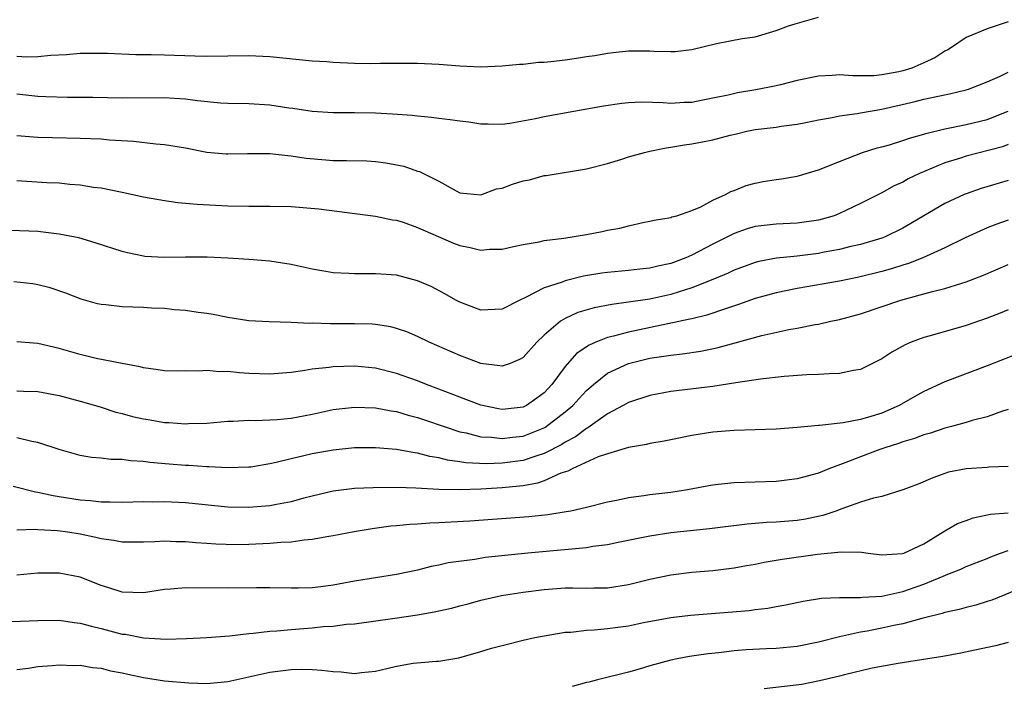
# Model space of a CAD drawing. Units: inches. Extents: x 2613000 to 2616000, y 1527000 to 1530000.
# Drawn here: x 2614203 to 2614297, y 1527834 to 1527898 of the extents above; entities that cross this region are included whole.
import ezdxf

# ---------------------------------------------------------------- set-up
doc = ezdxf.new("R2010")
doc.units = ezdxf.units.IN
doc.header["$MEASUREMENT"] = 0
doc.layers.add('LD26131527_2ft', color=9, linetype='Continuous')

msp = doc.modelspace()

# ---------------------------------------------------------------- linework, layer by layer
at = {"layer": 'LD26131527_2ft'}
for points, elevation in [([(2614203, 1527894.134), (2614203.932, 1527894.069), (2614205, 1527894.079), (2614206.215, 1527894.215), (2614207.709, 1527894.291), (2614209, 1527894.407), (2614211, 1527894.414), (2614211.597, 1527894.403), (2614214.284, 1527894.284), (2614215.721, 1527894.279), (2614217, 1527894.251), (2614219.862, 1527894.139), (2614221, 1527894.125), (2614225, 1527894.171), (2614227, 1527894.086), (2614231, 1527893.693), (2614232.397, 1527893.603), (2614233, 1527893.543), (2614235, 1527893.457), (2614236.575, 1527893.425), (2614237.467, 1527893.467), (2614241, 1527893.465), (2614243, 1527893.354), (2614245, 1527893.205), (2614247, 1527893.119), (2614249, 1527893.19), (2614250.643, 1527893.357), (2614251, 1527893.372), (2614252.459, 1527893.541), (2614253, 1527893.566), (2614253.627, 1527893.627), (2614255, 1527893.785), (2614256.074, 1527893.926), (2614257, 1527894.081), (2614257.808, 1527894.192), (2614259, 1527894.408), (2614259.544, 1527894.456), (2614261, 1527894.624), (2614262.636, 1527894.636), (2614263, 1527894.626), (2614263.405, 1527894.595), (2614265, 1527894.554), (2614265.42, 1527894.58), (2614267, 1527894.768), (2614269.336, 1527895.336), (2614271.785, 1527895.785), (2614273, 1527895.958), (2614275, 1527896.568), (2614276.175, 1527897), (2614276.797, 1527897.203), (2614279, 1527897.806)], 7874), ([(2614297, 1527897.382), (2614295, 1527896.727), (2614293, 1527895.898), (2614291.714, 1527895), (2614291.275, 1527894.725), (2614291, 1527894.605), (2614290.048, 1527893.952), (2614289, 1527893.478), (2614287.845, 1527893), (2614287, 1527892.721), (2614286.637, 1527892.637), (2614285, 1527892.338), (2614284.257, 1527892.257), (2614283, 1527892.27), (2614282.248, 1527892.248), (2614281, 1527892.352), (2614280.292, 1527892.292), (2614279, 1527892.235), (2614277, 1527891.811), (2614275.417, 1527891.417), (2614275, 1527891.299), (2614273.078, 1527890.922), (2614271.34, 1527890.661), (2614270.434, 1527890.434), (2614269, 1527890.132), (2614268.043, 1527889.957), (2614267, 1527889.735), (2614266.28, 1527889.72), (2614265, 1527889.65), (2614264.288, 1527889.712), (2614262.246, 1527889.754), (2614261, 1527889.696), (2614260.369, 1527889.631), (2614258.624, 1527889.376), (2614253, 1527888.369), (2614252.171, 1527888.171), (2614249.744, 1527887.744), (2614249, 1527887.648), (2614247.684, 1527887.685), (2614247, 1527887.678), (2614245.868, 1527887.868), (2614245, 1527887.945), (2614244.096, 1527888.096), (2614243, 1527888.214), (2614242.309, 1527888.31), (2614241, 1527888.424), (2614240.488, 1527888.488), (2614238.62, 1527888.621), (2614237, 1527888.717), (2614235, 1527888.754), (2614233, 1527888.742), (2614231, 1527888.866), (2614229.158, 1527889.158), (2614228.801, 1527889.199), (2614227, 1527889.472), (2614225, 1527889.608), (2614223, 1527889.65), (2614222.32, 1527889.68), (2614220.123, 1527889.877), (2614219, 1527890.031), (2614217.907, 1527890.093), (2614217, 1527890.165), (2614213, 1527890.147), (2614210.197, 1527890.197), (2614207.795, 1527890.205), (2614205.735, 1527890.265), (2614205, 1527890.307), (2614203, 1527890.523)], 7872), ([(2614203, 1527886.601), (2614205, 1527886.452), (2614206.396, 1527886.396), (2614209, 1527886.347), (2614211, 1527886.275), (2614211.801, 1527886.2), (2614214.076, 1527886.076), (2614216.181, 1527885.819), (2614217, 1527885.759), (2614219, 1527885.421), (2614221, 1527885.034), (2614222.861, 1527884.861), (2614223, 1527884.852), (2614224.883, 1527884.883), (2614227, 1527884.883), (2614228.689, 1527884.689), (2614229, 1527884.672), (2614230.441, 1527884.44), (2614232.288, 1527884.288), (2614233, 1527884.238), (2614234.246, 1527884.246), (2614236.188, 1527884.188), (2614237, 1527884.123), (2614237.999, 1527883.999), (2614239.679, 1527883.679), (2614241, 1527883.234), (2614241.187, 1527883.187), (2614243, 1527882.283), (2614244.653, 1527881.348), (2614245, 1527881.176), (2614247, 1527880.964), (2614248.468, 1527881.532), (2614249, 1527881.615), (2614250.007, 1527881.993), (2614251, 1527882.309), (2614251.592, 1527882.408), (2614253, 1527882.807), (2614253.18, 1527882.819), (2614257, 1527883.442), (2614259, 1527883.962), (2614260.355, 1527884.355), (2614261, 1527884.564), (2614262.511, 1527885), (2614263, 1527885.114), (2614264.56, 1527885.44), (2614265, 1527885.489), (2614266.289, 1527885.711), (2614267, 1527885.801), (2614268.014, 1527885.986), (2614269, 1527886.201), (2614270.647, 1527886.647), (2614271.231, 1527886.769), (2614272.2, 1527887), (2614273, 1527887.154), (2614275, 1527887.393), (2614275.473, 1527887.473), (2614277, 1527887.664), (2614277.819, 1527887.82), (2614279, 1527888.074), (2614280.293, 1527888.293), (2614281, 1527888.466), (2614282.688, 1527888.688), (2614283, 1527888.752), (2614285, 1527889.084), (2614288.188, 1527889.812), (2614289, 1527890.036), (2614290.345, 1527890.345), (2614291.437, 1527890.563), (2614293, 1527890.932), (2614293.219, 1527891), (2614295, 1527891.681), (2614296.226, 1527892.226), (2614297, 1527892.611)], 7870), ([(2614203, 1527882.342), (2614205.843, 1527882.157), (2614207, 1527882.102), (2614208.012, 1527881.988), (2614209, 1527881.925), (2614210.284, 1527881.717), (2614211, 1527881.633), (2614213, 1527881.222), (2614215, 1527880.781), (2614217, 1527880.426), (2614218.252, 1527880.252), (2614220.084, 1527880.084), (2614223, 1527879.941), (2614225, 1527879.911), (2614227, 1527879.908), (2614229, 1527879.857), (2614231.641, 1527879.641), (2614237, 1527878.96), (2614238.611, 1527878.611), (2614239, 1527878.562), (2614239.623, 1527878.377), (2614241, 1527877.882), (2614244.39, 1527876.39), (2614245, 1527876.168), (2614245.977, 1527875.977), (2614247, 1527875.723), (2614247.819, 1527875.819), (2614249, 1527875.813), (2614250.085, 1527876.085), (2614251, 1527876.271), (2614252.535, 1527876.535), (2614253, 1527876.643), (2614254.866, 1527876.866), (2614257, 1527877.212), (2614258.498, 1527877.501), (2614259, 1527877.613), (2614260.177, 1527877.823), (2614261, 1527878.049), (2614262.343, 1527878.343), (2614263, 1527878.468), (2614263.414, 1527878.586), (2614265, 1527878.832), (2614265.112, 1527878.888), (2614265.561, 1527879), (2614267, 1527879.487), (2614267.841, 1527879.841), (2614269, 1527880.455), (2614270.203, 1527881), (2614270.699, 1527881.301), (2614271, 1527881.399), (2614272.142, 1527881.858), (2614273, 1527882.078), (2614273.775, 1527882.225), (2614275, 1527882.433), (2614275.504, 1527882.496), (2614277, 1527882.753), (2614277.198, 1527882.802), (2614279, 1527883.331), (2614281, 1527884.146), (2614283.189, 1527885), (2614284.57, 1527885.43), (2614285, 1527885.526), (2614285.731, 1527885.73), (2614287, 1527886.127), (2614287.64, 1527886.36), (2614289, 1527886.736), (2614289.196, 1527886.804), (2614291, 1527887.242), (2614293, 1527887.646), (2614295, 1527888.122), (2614297, 1527888.903)], 7868), ([(2614297, 1527885.735), (2614296.46, 1527885.54), (2614293, 1527884.645), (2614292.463, 1527884.463), (2614291, 1527884.011), (2614288.583, 1527883), (2614287.516, 1527882.484), (2614287, 1527882.183), (2614286.182, 1527881.818), (2614285, 1527881.163), (2614283, 1527880.154), (2614281, 1527879.203), (2614280.482, 1527879), (2614279.344, 1527878.656), (2614279, 1527878.569), (2614277, 1527878.279), (2614275, 1527878.195), (2614273, 1527877.966), (2614272.257, 1527877.743), (2614271, 1527877.311), (2614269, 1527876.299), (2614267, 1527875.249), (2614266.423, 1527875), (2614265, 1527874.469), (2614263.788, 1527874.212), (2614263, 1527874.01), (2614262.077, 1527873.923), (2614261, 1527873.792), (2614259, 1527873.622), (2614258.45, 1527873.55), (2614256.731, 1527873.269), (2614255, 1527872.83), (2614254.707, 1527872.708), (2614253, 1527872.146), (2614251.232, 1527871.232), (2614250.689, 1527871), (2614249, 1527870.135), (2614247, 1527870.054), (2614245, 1527870.795), (2614244.612, 1527871), (2614243.592, 1527871.592), (2614242.272, 1527872.272), (2614241, 1527872.828), (2614239, 1527873.35), (2614237, 1527873.494), (2614235, 1527873.471), (2614234.484, 1527873.516), (2614233, 1527873.569), (2614232.285, 1527873.715), (2614231, 1527873.926), (2614229, 1527874.373), (2614227, 1527874.678), (2614225, 1527874.843), (2614223, 1527874.968), (2614221.052, 1527875.052), (2614219, 1527875.056), (2614217, 1527875.028), (2614215.145, 1527875.145), (2614215, 1527875.163), (2614213.487, 1527875.487), (2614213, 1527875.618), (2614210.44, 1527876.44), (2614208.884, 1527876.884), (2614207, 1527877.255), (2614205, 1527877.485), (2614202.405, 1527877.595)], 7866), ([(2614297, 1527882.319), (2614294.421, 1527881.579), (2614293, 1527881.081), (2614292.808, 1527881), (2614291, 1527880.162), (2614289, 1527878.992), (2614287.756, 1527878.244), (2614287, 1527877.819), (2614285.325, 1527877), (2614285, 1527876.873), (2614283, 1527876.266), (2614282.062, 1527876.062), (2614281, 1527875.791), (2614279.534, 1527875.534), (2614279, 1527875.421), (2614277, 1527875.166), (2614275.04, 1527874.96), (2614273.345, 1527874.655), (2614273, 1527874.565), (2614271, 1527873.846), (2614270.435, 1527873.565), (2614269.136, 1527873), (2614267, 1527872.148), (2614265.79, 1527871.79), (2614265, 1527871.529), (2614263, 1527871.088), (2614261, 1527870.787), (2614259.416, 1527870.584), (2614257.741, 1527870.259), (2614256.195, 1527869.805), (2614255, 1527869.264), (2614254.555, 1527869), (2614253, 1527867.685), (2614252.287, 1527867), (2614251, 1527865.56), (2614250.651, 1527865.35), (2614249.769, 1527865), (2614249, 1527864.723), (2614248.78, 1527864.78), (2614246.981, 1527865), (2614245, 1527865.73), (2614242.093, 1527867), (2614241, 1527867.538), (2614239.974, 1527867.974), (2614239, 1527868.313), (2614238.446, 1527868.446), (2614237, 1527868.682), (2614236.701, 1527868.701), (2614235, 1527868.752), (2614232.736, 1527868.736), (2614231, 1527868.799), (2614230.792, 1527868.792), (2614229, 1527868.886), (2614226.921, 1527868.921), (2614225, 1527869.015), (2614223, 1527869.342), (2614221.624, 1527869.624), (2614221, 1527869.721), (2614220.179, 1527869.821), (2614219, 1527870.003), (2614217.919, 1527870.081), (2614217, 1527870.185), (2614215.77, 1527870.23), (2614215, 1527870.285), (2614213, 1527870.363), (2614211.444, 1527870.556), (2614211, 1527870.583), (2614210.655, 1527870.655), (2614209.089, 1527871.089), (2614207.639, 1527871.639), (2614206.145, 1527872.145), (2614205, 1527872.441), (2614204.526, 1527872.526), (2614202.728, 1527872.729)], 7864), ([(2614297, 1527878.574), (2614295.823, 1527878.177), (2614295, 1527877.858), (2614292.902, 1527876.902), (2614291, 1527875.961), (2614288.89, 1527875), (2614287.531, 1527874.469), (2614287, 1527874.318), (2614286.012, 1527873.988), (2614285, 1527873.699), (2614282.841, 1527873.158), (2614281, 1527872.79), (2614277, 1527872.108), (2614275, 1527871.695), (2614273, 1527871.132), (2614271.436, 1527870.564), (2614270.18, 1527870.18), (2614268.433, 1527869.567), (2614267, 1527869.232), (2614266.822, 1527869.178), (2614261, 1527867.964), (2614259.562, 1527867.562), (2614259, 1527867.437), (2614257.884, 1527867), (2614257.261, 1527866.739), (2614256.073, 1527865.927), (2614255, 1527864.705), (2614253.73, 1527863), (2614253, 1527862.203), (2614252.313, 1527861.687), (2614251.326, 1527861), (2614251, 1527860.837), (2614249, 1527860.625), (2614248.675, 1527860.675), (2614247, 1527861.029), (2614245.583, 1527861.583), (2614245, 1527861.785), (2614243, 1527862.567), (2614241.846, 1527863), (2614241, 1527863.347), (2614239, 1527864.049), (2614237, 1527864.529), (2614235, 1527864.726), (2614233, 1527864.671), (2614232.606, 1527864.606), (2614231, 1527864.442), (2614230.32, 1527864.319), (2614229, 1527864.147), (2614227, 1527863.979), (2614225, 1527864.05), (2614224.102, 1527864.102), (2614223, 1527864.231), (2614222.211, 1527864.211), (2614221, 1527864.317), (2614220.252, 1527864.252), (2614219, 1527864.277), (2614218.256, 1527864.255), (2614217, 1527864.3), (2614216.4, 1527864.4), (2614215, 1527864.571), (2614214.682, 1527864.682), (2614213, 1527864.972), (2614210.526, 1527865.474), (2614209, 1527865.839), (2614207, 1527866.392), (2614205, 1527866.883), (2614203, 1527867.042)], 7862), ([(2614203, 1527862.396), (2614203.645, 1527862.355), (2614205, 1527862.332), (2614207, 1527861.95), (2614209, 1527861.422), (2614210.467, 1527861), (2614211, 1527860.841), (2614212.378, 1527860.378), (2614213, 1527860.246), (2614213.972, 1527859.973), (2614215, 1527859.749), (2614215.65, 1527859.65), (2614217, 1527859.402), (2614217.396, 1527859.396), (2614219, 1527859.261), (2614219.286, 1527859.286), (2614221, 1527859.338), (2614223, 1527859.514), (2614223.518, 1527859.518), (2614225, 1527859.6), (2614225.584, 1527859.584), (2614227.68, 1527859.68), (2614229, 1527859.813), (2614231, 1527860.181), (2614233, 1527860.616), (2614235, 1527860.856), (2614237, 1527860.776), (2614238.49, 1527860.491), (2614239, 1527860.425), (2614240.091, 1527860.091), (2614241, 1527859.867), (2614241.636, 1527859.636), (2614243.511, 1527859), (2614245, 1527858.521), (2614245.588, 1527858.412), (2614247, 1527858.048), (2614248.004, 1527857.996), (2614249, 1527857.867), (2614249.993, 1527858.006), (2614251, 1527858.107), (2614251.652, 1527858.348), (2614253.071, 1527858.929), (2614255, 1527860.391), (2614255.723, 1527861), (2614256.32, 1527861.68), (2614257, 1527862.412), (2614257.674, 1527863), (2614259, 1527864.057), (2614261, 1527864.979), (2614263, 1527865.479), (2614264.334, 1527865.666), (2614265, 1527865.789), (2614266.105, 1527865.895), (2614267.841, 1527866.158), (2614269.5, 1527866.5), (2614273.642, 1527867.643), (2614276.207, 1527868.207), (2614277, 1527868.338), (2614278.678, 1527868.678), (2614279, 1527868.727), (2614280.169, 1527869), (2614281, 1527869.168), (2614283, 1527869.699), (2614286.812, 1527871), (2614289, 1527871.58), (2614289.817, 1527871.817), (2614291, 1527872.097), (2614292.611, 1527872.612), (2614293, 1527872.719), (2614294.641, 1527873.359), (2614297, 1527874.369)], 7860), ([(2614297, 1527870.075), (2614296.237, 1527869.763), (2614295, 1527869.292), (2614293, 1527868.592), (2614289.602, 1527867.602), (2614289, 1527867.443), (2614287.798, 1527867), (2614287.232, 1527866.768), (2614285.945, 1527866.055), (2614285, 1527865.436), (2614283, 1527864.425), (2614282.328, 1527864.328), (2614281, 1527864.025), (2614280.02, 1527864.02), (2614279, 1527863.93), (2614277.898, 1527863.898), (2614275.743, 1527863.743), (2614273.507, 1527863.507), (2614271.16, 1527863.16), (2614269, 1527862.811), (2614265, 1527862.323), (2614263, 1527861.954), (2614261, 1527861.3), (2614260.474, 1527861), (2614259, 1527860.206), (2614257.129, 1527858.871), (2614257, 1527858.817), (2614255.967, 1527858.034), (2614255, 1527857.527), (2614254.68, 1527857.319), (2614253, 1527856.449), (2614252.207, 1527856.207), (2614251, 1527855.784), (2614249, 1527855.524), (2614247.489, 1527855.488), (2614245.577, 1527855.578), (2614245, 1527855.676), (2614243.823, 1527855.823), (2614243, 1527856.04), (2614242.167, 1527856.167), (2614241, 1527856.488), (2614240.535, 1527856.536), (2614239, 1527856.834), (2614237, 1527857.002), (2614235, 1527856.988), (2614233, 1527856.781), (2614231, 1527856.42), (2614230.224, 1527856.224), (2614229, 1527855.956), (2614227.603, 1527855.603), (2614227, 1527855.479), (2614225.172, 1527855.172), (2614225, 1527855.148), (2614223, 1527855.085), (2614221.19, 1527855.19), (2614221, 1527855.188), (2614219.307, 1527855.307), (2614219, 1527855.315), (2614217.434, 1527855.434), (2614215.603, 1527855.604), (2614215, 1527855.7), (2614213.768, 1527855.769), (2614213, 1527855.889), (2614211.898, 1527855.898), (2614211, 1527856.001), (2614210.083, 1527856.083), (2614209, 1527856.268), (2614207, 1527856.839), (2614205, 1527857.492), (2614204.406, 1527857.594), (2614203, 1527857.94)], 7858), ([(2614299.462, 1527866.538), (2614296.619, 1527865.381), (2614295, 1527864.751), (2614291, 1527863.244), (2614289, 1527862.346), (2614288.133, 1527861.866), (2614286.661, 1527861), (2614285, 1527860.292), (2614283.962, 1527859.961), (2614283, 1527859.689), (2614281.361, 1527859.361), (2614279.111, 1527859.111), (2614279, 1527859.111), (2614277, 1527858.908), (2614275, 1527858.751), (2614271, 1527858.644), (2614269, 1527858.472), (2614267, 1527858.159), (2614265, 1527857.764), (2614264.377, 1527857.623), (2614263, 1527857.396), (2614262.696, 1527857.304), (2614261, 1527857.024), (2614259, 1527856.425), (2614258.13, 1527856.13), (2614255.64, 1527855), (2614255.232, 1527854.768), (2614254.577, 1527854.577), (2614253, 1527853.877), (2614252.352, 1527853.648), (2614251, 1527853.395), (2614250.654, 1527853.346), (2614249, 1527853.187), (2614247, 1527853.084), (2614245.015, 1527853.015), (2614243, 1527853.042), (2614240.836, 1527853.164), (2614239, 1527853.216), (2614236.792, 1527853.208), (2614235, 1527853.126), (2614233, 1527852.884), (2614231, 1527852.422), (2614230.225, 1527852.225), (2614229, 1527851.88), (2614227.629, 1527851.628), (2614227, 1527851.486), (2614225.36, 1527851.36), (2614225, 1527851.319), (2614223, 1527851.361), (2614219, 1527851.762), (2614217, 1527851.869), (2614215.847, 1527851.847), (2614215, 1527851.86), (2614213, 1527851.802), (2614211.846, 1527851.845), (2614211, 1527851.837), (2614209.971, 1527851.971), (2614209, 1527852.037), (2614207, 1527852.357), (2614206.433, 1527852.434), (2614205, 1527852.763), (2614204.785, 1527852.785), (2614202.66, 1527853.34)], 7856), ([(2614297, 1527860.627), (2614296.456, 1527860.456), (2614295, 1527859.933), (2614293.567, 1527859.567), (2614293, 1527859.387), (2614291.603, 1527859), (2614291, 1527858.852), (2614289.619, 1527858.381), (2614289, 1527858.221), (2614288.123, 1527857.877), (2614287, 1527857.545), (2614286.603, 1527857.397), (2614285.304, 1527857), (2614284.829, 1527856.829), (2614283, 1527856.141), (2614281.586, 1527855.585), (2614279.998, 1527855), (2614279, 1527854.595), (2614277, 1527854.039), (2614275, 1527853.784), (2614271, 1527853.668), (2614269.501, 1527853.501), (2614269, 1527853.462), (2614268.604, 1527853.396), (2614266.592, 1527853), (2614265, 1527852.754), (2614263, 1527852.53), (2614262.432, 1527852.432), (2614261, 1527852.264), (2614260.028, 1527852.027), (2614259, 1527851.833), (2614257, 1527851.319), (2614255.538, 1527851), (2614255.083, 1527850.917), (2614253.35, 1527850.649), (2614251.555, 1527850.445), (2614245.948, 1527850.051), (2614243, 1527849.881), (2614242.144, 1527849.856), (2614241, 1527849.763), (2614240.267, 1527849.733), (2614239, 1527849.59), (2614238.45, 1527849.55), (2614236.693, 1527849.307), (2614234.98, 1527849.02), (2614233, 1527848.641), (2614232.589, 1527848.589), (2614231, 1527848.3), (2614230.253, 1527848.252), (2614229, 1527848.059), (2614228.017, 1527848.017), (2614227, 1527847.906), (2614225, 1527847.821), (2614223.807, 1527847.807), (2614221.856, 1527847.856), (2614221, 1527847.923), (2614219.975, 1527847.975), (2614219, 1527848.073), (2614218.075, 1527848.074), (2614217, 1527848.127), (2614216.071, 1527848.071), (2614215, 1527848.037), (2614214.05, 1527848.05), (2614213, 1527848.039), (2614212.207, 1527848.207), (2614211, 1527848.355), (2614210.496, 1527848.497), (2614209, 1527848.804), (2614207.822, 1527849), (2614206.865, 1527849.135), (2614205, 1527849.225), (2614204.751, 1527849.249), (2614203, 1527849.183)], 7854), ([(2614297, 1527855.221), (2614295.146, 1527855.146), (2614295, 1527855.12), (2614293, 1527854.985), (2614291.33, 1527854.67), (2614291, 1527854.568), (2614289.843, 1527854.157), (2614288.449, 1527853.551), (2614287, 1527852.993), (2614285, 1527852.365), (2614284.226, 1527852.226), (2614283, 1527851.839), (2614281.221, 1527851.221), (2614280.649, 1527851), (2614279.426, 1527850.574), (2614277.769, 1527850.231), (2614277, 1527850.112), (2614275, 1527849.948), (2614274.092, 1527849.908), (2614273, 1527849.803), (2614272.249, 1527849.751), (2614269.418, 1527849.418), (2614268.682, 1527849.317), (2614265, 1527848.921), (2614263, 1527848.63), (2614260.027, 1527848.027), (2614259, 1527847.794), (2614257.624, 1527847.625), (2614257, 1527847.51), (2614251.447, 1527847), (2614247.401, 1527846.599), (2614246.409, 1527846.409), (2614243.907, 1527846.093), (2614243, 1527845.861), (2614242.271, 1527845.729), (2614241, 1527845.403), (2614239, 1527844.969), (2614235, 1527844.339), (2614233, 1527843.983), (2614231.821, 1527843.821), (2614231, 1527843.731), (2614229.681, 1527843.681), (2614229, 1527843.675), (2614227, 1527843.718), (2614225.727, 1527843.727), (2614223, 1527843.688), (2614219, 1527843.704), (2614217.582, 1527843.583), (2614217, 1527843.548), (2614215, 1527843.258), (2614213, 1527843.307), (2614211.727, 1527843.727), (2614211, 1527843.94), (2614209, 1527844.716), (2614207, 1527845.121), (2614205, 1527845.096), (2614203, 1527844.922)], 7852), ([(2614202.525, 1527840.525), (2614205, 1527840.635), (2614207, 1527840.64), (2614208.43, 1527840.43), (2614209, 1527840.379), (2614210.068, 1527840.068), (2614211, 1527839.874), (2614213, 1527839.341), (2614213.313, 1527839.313), (2614215, 1527838.962), (2614217.152, 1527838.848), (2614219.086, 1527838.914), (2614221.005, 1527839.005), (2614223.172, 1527839.171), (2614225, 1527839.402), (2614225.422, 1527839.422), (2614227, 1527839.622), (2614227.648, 1527839.648), (2614229, 1527839.778), (2614231, 1527839.916), (2614232.038, 1527840.038), (2614233, 1527840.088), (2614234.267, 1527840.267), (2614235, 1527840.315), (2614238.831, 1527840.831), (2614241, 1527841.159), (2614242.559, 1527841.441), (2614244.208, 1527841.792), (2614245, 1527842.003), (2614245.807, 1527842.193), (2614247, 1527842.538), (2614248.954, 1527843), (2614251, 1527843.318), (2614253, 1527843.566), (2614255, 1527843.708), (2614255.716, 1527843.716), (2614257, 1527843.694), (2614257.719, 1527843.72), (2614259, 1527843.706), (2614261, 1527844.024), (2614263, 1527844.547), (2614265, 1527844.964), (2614267, 1527845.197), (2614269, 1527845.371), (2614271, 1527845.612), (2614272.172, 1527845.828), (2614273, 1527845.962), (2614273.856, 1527846.144), (2614275.56, 1527846.44), (2614278.909, 1527846.909), (2614281.145, 1527847.145), (2614283.094, 1527847.094), (2614283.72, 1527847), (2614285, 1527846.84), (2614286.959, 1527846.959), (2614287.087, 1527847), (2614289, 1527847.888), (2614291, 1527849.109), (2614292.198, 1527849.802), (2614293, 1527850.116), (2614293.658, 1527850.342), (2614295.303, 1527850.696), (2614297, 1527850.816)], 7850), ([(2614203, 1527835.969), (2614204.108, 1527836.108), (2614205, 1527836.252), (2614206.343, 1527836.343), (2614207, 1527836.411), (2614208.364, 1527836.364), (2614209, 1527836.377), (2614210.176, 1527836.176), (2614211, 1527836.097), (2614211.865, 1527835.864), (2614213, 1527835.65), (2614213.522, 1527835.522), (2614215, 1527835.218), (2614217, 1527834.91), (2614219.302, 1527834.698), (2614221, 1527834.653), (2614221.329, 1527834.671), (2614223, 1527834.833), (2614227, 1527835.723), (2614229, 1527835.988), (2614230.009, 1527836.008), (2614231, 1527835.99), (2614231.923, 1527835.923), (2614233, 1527835.772), (2614233.739, 1527835.739), (2614235, 1527835.608), (2614235.691, 1527835.691), (2614237, 1527835.814), (2614238.079, 1527836.079), (2614239, 1527836.278), (2614240.568, 1527836.568), (2614242.779, 1527836.779), (2614243, 1527836.775), (2614244.917, 1527837.083), (2614247, 1527837.67), (2614248.015, 1527837.984), (2614249, 1527838.25), (2614251, 1527838.746), (2614252.124, 1527839), (2614253, 1527839.167), (2614255, 1527839.504), (2614255.526, 1527839.526), (2614257, 1527839.711), (2614257.732, 1527839.732), (2614259, 1527839.864), (2614259.987, 1527839.987), (2614261, 1527840.128), (2614262.42, 1527840.42), (2614265, 1527840.893), (2614266.881, 1527841.119), (2614272.43, 1527841.57), (2614273, 1527841.657), (2614274.218, 1527841.782), (2614275, 1527841.942), (2614275.904, 1527842.096), (2614277.547, 1527842.453), (2614279.276, 1527842.724), (2614281, 1527842.788), (2614281.186, 1527842.814), (2614283, 1527842.787), (2614283.181, 1527842.819), (2614285, 1527842.919), (2614287, 1527843.357), (2614289, 1527844.063), (2614290.838, 1527844.838), (2614291.283, 1527845), (2614292.508, 1527845.492), (2614293, 1527845.738), (2614295, 1527846.509), (2614295.339, 1527846.661), (2614296.266, 1527847), (2614297, 1527847.245)], 7848), ([(2614300.738, 1527844.738), (2614295.45, 1527842.55), (2614295, 1527842.423), (2614293.921, 1527842.079), (2614293, 1527841.86), (2614292.337, 1527841.663), (2614291, 1527841.373), (2614290.727, 1527841.274), (2614288.807, 1527840.807), (2614287, 1527840.319), (2614286.153, 1527840.153), (2614285, 1527839.889), (2614283.614, 1527839.614), (2614283, 1527839.511), (2614281, 1527839.085), (2614279, 1527838.562), (2614277, 1527838.149), (2614275, 1527837.98), (2614274.051, 1527837.949), (2614272.152, 1527837.848), (2614271, 1527837.733), (2614269.552, 1527837.552), (2614268.543, 1527837.457), (2614266.788, 1527837.212), (2614265.613, 1527837), (2614265, 1527836.87), (2614263, 1527836.32), (2614262.019, 1527836.019), (2614261, 1527835.734), (2614258.04, 1527835), (2614257.227, 1527834.773), (2614257, 1527834.75), (2614255.645, 1527834.355)], 7846), ([(2614297, 1527838.549), (2614295.776, 1527838.224), (2614293.816, 1527837.816), (2614292.491, 1527837.509), (2614290.799, 1527837.201), (2614289.379, 1527837), (2614286.557, 1527836.557), (2614284.087, 1527836.087), (2614281.479, 1527835.479), (2614281, 1527835.345), (2614279.519, 1527835), (2614279.111, 1527834.888), (2614277.44, 1527834.56), (2614273.865, 1527834.135)], 7844)]:
    msp.add_lwpolyline(points, dxfattribs=dict(at, elevation=elevation))

doc.saveas('drawing.dxf')
